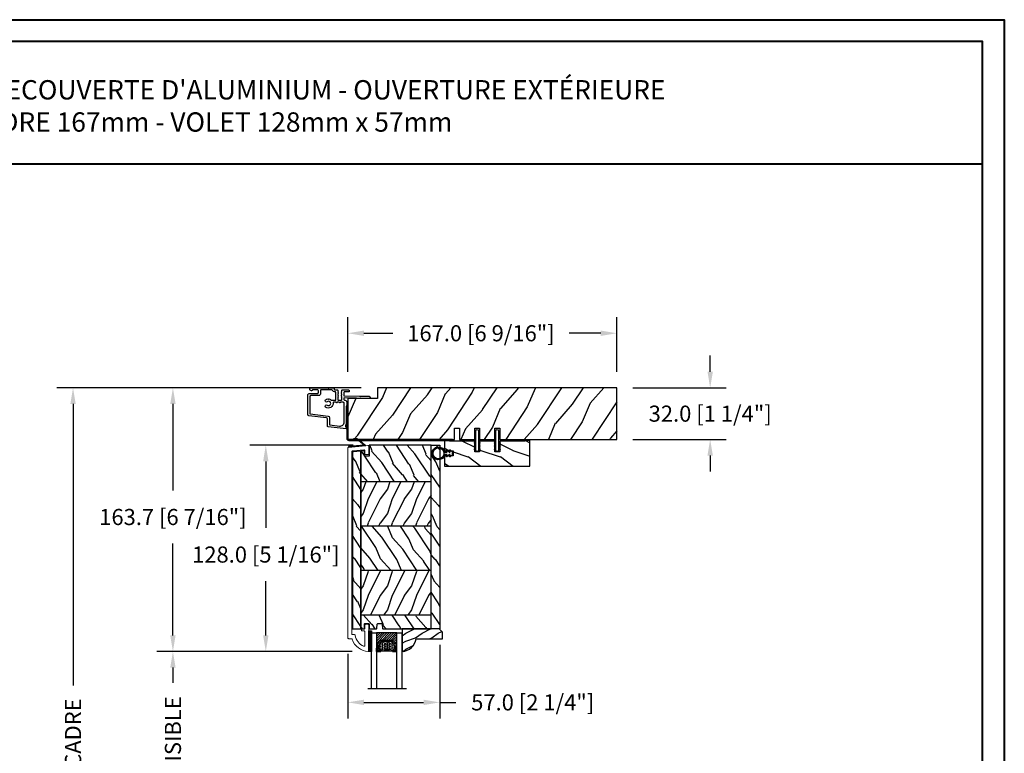
# Model space of a CAD drawing. Units: millimetres. Extents: x 986 to 32820, y -2000 to 1288.
# Drawn here: x 12039 to 12651, y -1168 to -712 of the extents above; entities that cross this region are included whole.
import ezdxf

# ---------------------------------------------------------------- set-up
doc = ezdxf.new("R2010")
doc.units = ezdxf.units.MM
doc.header["$MEASUREMENT"] = 0
doc.header["$PDMODE"] = 3
for name, color, linetype in [('Colonial glass stop-Pareclose colonial', 5, 'Continuous'), ('Colonial sash-Volet colonial', 4, 'Continuous'), ('Dimensions-Cotes', 7, 'Continuous'), ('Text French-Texte Français', 7, 'Continuous')]:
    doc.layers.add(name, color=color, linetype=linetype)
doc.styles.add('Century-10', font='GOTHIC.TTF', dxfattribs={"height": 10})
doc.styles.add('Century-12', font='GOTHIC.TTF', dxfattribs={"height": 12})
doc.linetypes.add('Amzigzag', pattern='A,0.0001,[136,genltshp.shx,S=0.04,R=0,X=0,Y=0],-11', length=11.0001)
doc.dimstyles.new('1-1', dxfattribs={"dimtxt": 10, "dimasz": 10, "dimexe": 10, "dimexo": 10, "dimgap": 10, "dimtad": 0, "dimtih": 1, "dimtoh": 1, "dimdec": 1, "dimzin": 0, "dimdsep": 46, "dimtxsty": 'Century-10', "dimcen": 0, "dimadec": 1, "dimazin": 0, "dimtfac": 1, "dimtdec": 1, "dimtofl": 0, "dimtmove": 0, "dimatfit": 3, "dimfxl": 0, "dimtolj": 1, "dimtzin": 0, "dimarcsym": 0})
pattern_1 = [(216.8699, (-523.9783, 12.7808), (44.999999, 30.000002), [7.5, -67.5]), (206.5651, (-514.978, 8.281), (-14.99999, -15.00002), [16.7705, -16.7705]), (198.4349, (-514.9783, 0.781), (-30.000007, -14.999976), [9.48684, -37.94733])]
pattern_2 = [(336.87, (-15.9904, -2.3038), (-48.48076, 23.97114), [7.5, -67.5]), (326.565, (-16.593, 7.7404), (20.4904, -5.49036), [16.7705, -16.7705]), (318.435, (-10.098, 11.4904), (27.99036, -18.48078), [9.4868, -37.9473])]

# ---------------------------------------------------------------- blocks, each defined once
blk = doc.blocks.new('*D988')
at = {"layer": 'Defpoints', "color": 0, "transparency": 16777216}
for p in [(12410.22, -907.11), (12243.22, -941.04), (12410.22, -941.04)]:
    blk.add_point(p, dxfattribs=at)
at = {"layer": 'Dimensions-Cotes', "color": 0, "lineweight": -2, "transparency": 16777216}
for p, q in [((12243.22, -931.04), (12243.22, -897.11)), ((12410.22, -931.04), (12410.22, -897.11)), ((12253.22, -907.11), (12271.08, -907.11)), ((12400.22, -907.11), (12380.58, -907.11))]:
    blk.add_line(p, q, dxfattribs=at)
at = {"layer": 'Dimensions-Cotes', "color": 0, "transparency": 16777216}
for points in [[(12253.22, -905.45), (12253.22, -908.78), (12243.22, -907.11)], [(12400.22, -905.45), (12400.22, -908.78), (12410.22, -907.11)]]:
    blk.add_solid(points, dxfattribs=at)
at = {"layer": 'Dimensions-Cotes', "color": 0, "transparency": 16777216, "insert": (12325.83, -907.11), "char_height": 10, "attachment_point": 5, "style": 'Century-10'}
blk.add_mtext('\\A1;167.0 [6 9/16"]', dxfattribs=at)
blk = doc.blocks.new('*D989')
at = {"layer": 'Defpoints', "color": 0, "transparency": 16777216}
for p in [(12134.59, -941.04), (12261.52, -941.04), (12255.92, -1104.71)]:
    blk.add_point(p, dxfattribs=at)
at = {"layer": 'Dimensions-Cotes', "color": 0, "lineweight": -2, "transparency": 16777216}
for p, q in [((12251.52, -941.04), (12124.59, -941.04)), ((12134.59, -951.04), (12134.59, -1004.74)), ((12134.59, -1094.71), (12134.59, -1037.7)), ((12245.92, -1104.71), (12124.59, -1104.71))]:
    blk.add_line(p, q, dxfattribs=at)
at = {"layer": 'Dimensions-Cotes', "color": 0, "transparency": 16777216}
for points in [[(12132.92, -951.04), (12136.26, -951.04), (12134.59, -941.04)], [(12132.92, -1094.71), (12136.26, -1094.71), (12134.59, -1104.71)]]:
    blk.add_solid(points, dxfattribs=at)
at = {"layer": 'Dimensions-Cotes', "color": 0, "transparency": 16777216, "insert": (12134.59, -1021.22), "char_height": 10, "attachment_point": 5, "style": 'Century-10'}
blk.add_mtext('\\A1;163.7 [6 7/16"]', dxfattribs=at)
blk = doc.blocks.new('*D990')
at = {"layer": 'Defpoints', "color": 0, "transparency": 16777216}
for p in [(12255.92, -1104.71), (12134.59, -1248.92), (12255.92, -1248.92)]:
    blk.add_point(p, dxfattribs=at)
at = {"layer": 'Text French-Texte Français', "color": 0, "lineweight": -2, "transparency": 16777216}
for p, q in [((12245.92, -1104.71), (12124.59, -1104.71)), ((12134.59, -1114.71), (12134.59, -1124.17)), ((12134.59, -1238.92), (12134.59, -1233.56)), ((12245.92, -1248.92), (12124.59, -1248.92))]:
    blk.add_line(p, q, dxfattribs=at)
at = {"layer": 'Text French-Texte Français', "color": 0, "transparency": 16777216}
for points in [[(12132.92, -1114.71), (12136.26, -1114.71), (12134.59, -1104.71)], [(12132.92, -1238.92), (12136.26, -1238.92), (12134.59, -1248.92)]]:
    blk.add_solid(points, dxfattribs=at)
at = {"layer": 'Text French-Texte Français', "color": 0, "transparency": 16777216, "insert": (12134.59, -1178.87), "char_height": 10, "attachment_point": 5, "rotation": 90, "style": 'Century-10'}
blk.add_mtext('\\A1;VERRE VISIBLE', dxfattribs=at)
blk = doc.blocks.new('*D991')
at = {"layer": 'Defpoints', "color": 0, "transparency": 16777216}
for p in [(12300.22, -1090.69), (12243.22, -1096.14), (12300.22, -1136.33)]:
    blk.add_point(p, dxfattribs=at)
at = {"layer": 'Dimensions-Cotes', "color": 0, "lineweight": -2, "transparency": 16777216}
for p, q in [((12243.22, -1106.14), (12243.22, -1146.33)), ((12300.22, -1100.69), (12300.22, -1146.33)), ((12253.22, -1136.33), (12290.22, -1136.33)), ((12300.22, -1136.33), (12310.22, -1136.33))]:
    blk.add_line(p, q, dxfattribs=at)
at = {"layer": 'Dimensions-Cotes', "color": 0, "transparency": 16777216}
for points in [[(12253.22, -1134.66), (12253.22, -1138), (12243.22, -1136.33)], [(12290.22, -1134.66), (12290.22, -1138), (12300.22, -1136.33)]]:
    blk.add_solid(points, dxfattribs=at)
at = {"layer": 'Dimensions-Cotes', "color": 0, "transparency": 16777216, "insert": (12357.97, -1136.33), "char_height": 10, "attachment_point": 5, "style": 'Century-10'}
blk.add_mtext('\\A1;57.0 [2 1/4"]', dxfattribs=at)
blk = doc.blocks.new('*D993')
at = {"layer": 'Defpoints', "color": 0, "transparency": 16777216}
for p in [(12256.47, -976.69), (12192.26, -1104.71), (12255.92, -1104.71)]:
    blk.add_point(p, dxfattribs=at)
at = {"layer": 'Dimensions-Cotes', "color": 0, "lineweight": -2, "transparency": 16777216}
for p, q in [((12246.47, -976.69), (12182.26, -976.69)), ((12192.26, -986.69), (12192.26, -1028.05)), ((12192.26, -1094.71), (12192.26, -1061)), ((12245.92, -1104.71), (12182.26, -1104.71))]:
    blk.add_line(p, q, dxfattribs=at)
at = {"layer": 'Dimensions-Cotes', "color": 0, "transparency": 16777216}
for points in [[(12190.6, -986.69), (12193.93, -986.69), (12192.26, -976.69)], [(12190.6, -1094.71), (12193.93, -1094.71), (12192.26, -1104.71)]]:
    blk.add_solid(points, dxfattribs=at)
at = {"layer": 'Dimensions-Cotes', "color": 0, "transparency": 16777216, "insert": (12192.26, -1044.53), "char_height": 10, "attachment_point": 5, "style": 'Century-10'}
blk.add_mtext('\\A1;128.0 [5 1/16"]', dxfattribs=at)
blk = doc.blocks.new('*D997')
at = {"layer": 'Defpoints', "color": 0, "transparency": 16777216}
for p in [(12072.58, -941.04), (12261.52, -941.04), (12229.87, -1516.04)]:
    blk.add_point(p, dxfattribs=at)
at = {"layer": 'Text French-Texte Français', "color": 0, "lineweight": -2, "transparency": 16777216}
for p, q in [((12251.52, -941.04), (12062.58, -941.04)), ((12072.58, -951.04), (12072.58, -1125.88)), ((12072.58, -1506.04), (12072.58, -1333.08)), ((12219.87, -1516.04), (12062.58, -1516.04))]:
    blk.add_line(p, q, dxfattribs=at)
at = {"layer": 'Text French-Texte Français', "color": 0, "transparency": 16777216}
for points in [[(12070.91, -951.04), (12074.24, -951.04), (12072.58, -941.04)], [(12070.91, -1506.04), (12074.24, -1506.04), (12072.58, -1516.04)]]:
    blk.add_solid(points, dxfattribs=at)
at = {"layer": 'Text French-Texte Français', "color": 0, "transparency": 16777216, "insert": (12072.58, -1229.48), "char_height": 10, "attachment_point": 5, "rotation": 90, "style": 'Century-10'}
blk.add_mtext('\\A1;HAUTEUR EXTÉRIEURE CADRE', dxfattribs=at)
blk = doc.blocks.new('*D1002')
at = {"layer": 'Defpoints', "color": 0, "transparency": 16777216}
for p in [(12410.22, -941.04), (12410.22, -973.04), (12468.16, -973.04)]:
    blk.add_point(p, dxfattribs=at)
at = {"layer": 'Dimensions-Cotes', "color": 0, "lineweight": -2, "transparency": 16777216}
for p, q in [((12468.16, -931.04), (12468.16, -921.04)), ((12420.22, -941.04), (12478.16, -941.04)), ((12420.22, -973.04), (12478.16, -973.04)), ((12468.16, -983.04), (12468.16, -993.04))]:
    blk.add_line(p, q, dxfattribs=at)
at = {"layer": 'Dimensions-Cotes', "color": 0, "transparency": 16777216}
for points in [[(12466.5, -931.04), (12469.83, -931.04), (12468.16, -941.04)], [(12466.5, -983.04), (12469.83, -983.04), (12468.16, -973.04)]]:
    blk.add_solid(points, dxfattribs=at)
at = {"layer": 'Dimensions-Cotes', "color": 0, "transparency": 16777216, "insert": (12468.16, -957.04), "char_height": 10, "attachment_point": 5, "style": 'Century-10'}
blk.add_mtext('\\A1;32.0 [1 1/4"]', dxfattribs=at)
blk = doc.blocks.new('CF-026')
at = {"color": 30}
blk.add_lwpolyline([(-0.75, 9.33), (-1.96, 8.89, -0.810153), (-2.18, 9.25), (-0.75, 10.63), (-0.75, 11.33), (-1.96, 10.89, -0.810153), (-2.18, 11.25), (-0.75, 12.63), (-0.41, 12.63, 0.51148), (0.41, 12.63), (0.75, 12.63), (2.18, 11.25, -0.810153), (1.96, 10.89), (0.75, 11.33), (0.75, 10.63), (2.18, 9.25, -0.810153), (1.96, 8.89), (0.75, 9.33), (0.75, 7.93, -10.572078), (-0.75, 7.93)], format="xyb", close=True, dxfattribs=at)
blk.add_circle((0, 4), 3.4, dxfattribs=at)
blk = doc.blocks.new('PB-035')
h = blk.add_hatch()
h.set_pattern_fill('WOOD1', color=1, scale=20, style=0, pattern_type=2)
h.set_pattern_definition([(216.87, (2.148, -23.93), (60, 40), [10, -90]), (206.565, (14.148, -29.93), (-20, -20), [22.3607, -22.3607]), (198.435, (14.148, -39.93), (-40, -19.99997), [12.649, -50.5964])])
h.paths.add_polyline_path([(34.25, 9), (31.25, 9), (31.25, 15.5), (21.75, 15.5), (21.75, 9), (18.75, 9), (18.75, 15.5), (3, 15.5), (3, 16), (0, 16), (0, 0), (53, 0), (53, 6.5), (47.73, 6.5), (47.73, 9.5), (53, 9.5), (53, 16), (50, 16), (50, 15.5), (34.25, 15.5)])
at = {"color": 4}
blk.add_lwpolyline([(50, 15.5), (50, 16), (53, 16), (53, 9.5), (47.73, 9.5), (47.73, 6.5), (53, 6.5), (53, 0), (53, 0), (53, 0), (0, 0), (0, 16), (3, 16), (3, 15.5), (18.75, 15.5), (18.75, 9), (21.75, 9), (21.75, 15.5), (31.25, 15.5), (31.25, 9), (34.25, 9), (34.25, 15.5)], close=True, dxfattribs=at)
blk = doc.blocks.new('D-072')
for points in [[(-0.71, 5.74, 1), (-0.54, 5.28), (0, 5.47), (0, 6)], [(-0.71, 3.74, 1), (-0.54, 3.28), (0, 3.47), (0, 4)], [(-0.71, 1.74, 1), (-0.54, 1.28), (0, 1.47), (0, 2)], [(2.41, 5.74, -1), (2.24, 5.28), (1.7, 5.47), (1.7, 6)], [(2.41, 3.74, -1), (2.24, 3.28), (1.7, 3.47), (1.7, 4)], [(2.41, 1.74, -1), (2.24, 1.28), (1.7, 1.47), (1.7, 2)], [(-0.71, -1.74, -1), (-0.54, -1.28), (0, -1.47), (0, -2)], [(-0.71, -3.74, -1), (-0.54, -3.28), (0, -3.47), (0, -4)], [(-0.71, -5.74, -1), (-0.54, -5.28), (0, -5.47), (0, -6)], [(2.41, -1.74, 1), (2.24, -1.28), (1.7, -1.47), (1.7, -2)], [(2.41, -3.74, 1), (2.24, -3.28), (1.7, -3.47), (1.7, -4)], [(2.41, -5.74, 1), (2.24, -5.28), (1.7, -5.47), (1.7, -6)]]:
    blk.add_hatch(color=2).paths.add_polyline_path(points)
at = {"color": 2}
blk.add_lwpolyline([(1.7, -6, -1), (0, -6), (0, 6, -1), (1.7, 6)], format="xyb", close=True, dxfattribs=at)
for points in [[(0, 6), (-0.71, 5.74, 1), (-0.54, 5.28), (0, 5.47)], [(0, 4), (-0.71, 3.74, 1), (-0.54, 3.28), (0, 3.47)], [(0, 2), (-0.71, 1.74, 1), (-0.54, 1.28), (0, 1.47)], [(1.7, 5.47), (2.24, 5.28, 1), (2.41, 5.74), (1.7, 6)], [(1.7, 3.47), (2.24, 3.28, 1), (2.41, 3.74), (1.7, 4)], [(1.7, 1.47), (2.24, 1.28, 1), (2.41, 1.74), (1.7, 2)], [(0, -2), (-0.71, -1.74, -1), (-0.54, -1.28), (0, -1.47)], [(0, -4), (-0.71, -3.74, -1), (-0.54, -3.28), (0, -3.47)], [(0, -6), (-0.71, -5.74, -1), (-0.54, -5.28), (0, -5.47)], [(1.7, -1.47), (2.24, -1.28, -1), (2.41, -1.74), (1.7, -2)], [(1.7, -3.47), (2.24, -3.28, -1), (2.41, -3.74), (1.7, -4)], [(1.7, -5.47), (2.24, -5.28, -1), (2.41, -5.74), (1.7, -6)]]:
    blk.add_lwpolyline(points, format="xyb", dxfattribs=at)
blk = doc.blocks.new('CF-034')
at = {"color": 30}
blk.add_lwpolyline([(3.03, 4.11, -0.368219), (6.4, 3.84), (9.83, 0.4), (0, 0.4), (0, 0), (10.56, 0, 0.668179), (10.63, 0.17), (6.68, 4.12, 0.368219), (2.8, 4.43)], format="xyb", close=True, dxfattribs=at)
blk = doc.blocks.new('PB-048-2 ouv ext')
h = blk.add_hatch()
h.set_pattern_fill('WOOD1', color=1, scale=25, angle=30, pattern_type=2)
h.set_pattern_definition([(246.8699, (-50204.0736, -3778.2583), (39.95190196, 80.80127183), [12.5, -112.5]), (236.5651, (-50187.333, -3777.254), (-9.1506005, -34.150653), [27.95085, -27.95085]), (228.4349, (-50181.083, -3788.079), (-30.8012996, -46.650606), [15.8114, -63.24555])])
h.paths.add_polyline_path([(66.26, -25), (69.26, -25), (69.26, -32), (78.76, -32), (78.76, -25), (81.76, -25), (81.76, -32), (91.26, -32), (91.26, -25), (94.26, -25), (94.26, -32), (167, -32), (167, 0), (18.3, 0), (18.3, -6.6), (0, -6.6), (0, -31.5, 0.414214), (0.5, -32), (66.26, -32)])
at = {"color": 4}
blk.add_lwpolyline([(81.76, -32), (91.26, -32), (91.26, -25), (94.26, -25), (94.26, -32), (167, -32), (167, 0), (18.3, 0), (18.3, -6.6), (0, -6.6), (0, -32), (66.26, -32), (66.26, -25), (69.26, -25), (69.26, -32), (78.76, -32), (78.76, -25), (81.76, -25)], close=True, dxfattribs=at)
blk = doc.blocks.new('D-153')
at = {"color": 181}
for points in [[(0.18, -7.77, -0.84045), (-0.04, -8.51), (-11.13, -7.15, -0.378866), (-11.7, -6.5), (-11.7, -2.29, 0.384203), (-12.24, -1.7), (-23.13, -0.41, -0.384203), (-23.85, 0.38), (-23.85, 12.66, -0.414214), (-23.05, 13.46), (-17.88, 13.46, 0.414214), (-17.28, 14.06), (-17.28, 15.22, 0.344238), (-17.66, 15.7), (-20.87, 15.71, 0.3902), (-21.17, 15.43, -0.505766), (-21.45, 15.26), (-22.27, 15.6, -0.305321), (-22.58, 16.06), (-22.58, 16.51, -0.414214), (-22.08, 17.01), (-11.48, 17.01, -0.198912), (-11.31, 16.93), (-11.13, 16.76, 0.414214), (-10.85, 16.76), (-10.68, 16.93, -0.198912), (-10.5, 17.01), (-7.75, 17.01, -0.414214), (-7.45, 16.71), (-7.45, 16.05, 0.170626), (-7.42, 15.96, 0.240371), (-6.85, 15.71), (-5.45, 15.71, -0.414214), (-5.15, 15.41), (-5.15, 14.99, 0.117306), (-5.13, 14.92), (-4.91, 14.48, -0.403953), (-5, 14.22, 0.220674), (-5.15, 14.02, 0.168278), (-5.13, 13.92), (-4.91, 13.48, -0.403953), (-5, 13.22, 0.220674), (-5.15, 13.02, 0.168278), (-5.13, 12.92), (-4.91, 12.48, -0.403953), (-5, 12.22, 0.220674), (-5.15, 12.02, 0.168278), (-5.13, 11.92), (-4.91, 11.48, -0.403953), (-5, 11.22, 0.273678), (-5.15, 10.96), (-5.15, 9.61, 0.414214), (-4.85, 9.31), (-3.05, 9.31, 0.414214), (-2.75, 9.61), (-2.75, 10.96, 0.273678), (-2.91, 11.22, -0.403953), (-2.99, 11.48), (-2.77, 11.92, 0.168278), (-2.76, 12.02, 0.220674), (-2.91, 12.22, -0.403953), (-2.99, 12.48), (-2.77, 12.92, 0.168278), (-2.76, 13.02, 0.220674), (-2.91, 13.22, -0.403953), (-2.99, 13.48), (-2.77, 13.92, 0.168278), (-2.76, 14.02, 0.220674), (-2.91, 14.22, -0.403953), (-2.99, 14.48), (-2.77, 14.92, 0.117306), (-2.75, 14.99), (-2.75, 15.41, -0.414214), (-2.45, 15.71), (1.35, 15.71, -0.414214), (1.95, 15.11), (1.95, 15.04, -0.414214), (1.35, 14.44), (-1.18, 14.44, 0.414214), (-1.48, 14.14), (-1.48, 12.32, 0.409111), (-1.19, 12.02), (8.28, 11.85, -0.198912), (8.46, 11.78), (8.62, 11.61, 0.414214), (8.9, 11.6), (9.08, 11.77, -0.198912), (9.25, 11.84), (14.2, 11.75, -0.414214), (14.79, 11.14), (14.79, 11.07, -0.414214), (14.18, 10.48), (-1.18, 10.75, 0.414214), (-1.48, 10.45), (-1.48, 9.91, 0.414214), (-0.88, 9.31), (-0.6, 9.31, -0.341999), (-0.02, 8.86, 0.341999), (0.17, 8.71), (0.4, 8.71), (0.4, 5.71), (0.2, 5.71, 0.414214), (0, 5.51), (0, -5.51, -0.210042), (-0.1, -5.73, 0.524065)], [(-10.18, -5.95), (-4.1, -6.7, 0.450467), (-1.3, -4.22), (-1.3, 7.44, 0.414214), (-1.9, 8.04), (-3.5, 8.04, 0.341999), (-3.69, 7.89, -0.774597), (-4.08, 7.89, 0.341999), (-4.27, 8.04), (-5.5, 8.04, 0.341999), (-5.69, 7.89, -0.774597), (-6.08, 7.89, 0.341999), (-6.27, 8.04), (-7.87, 8.04, 0.454272), (-8.17, 7.7, -0.674109), (-12.76, 5.08, -1), (-11.83, 6.25, 2.060023), (-11.83, 8.38, -1), (-12.76, 9.55, -0.124116), (-11.48, 10.12, -0.244295), (-11.26, 10.05), (-11.14, 9.92, 0.414214), (-10.85, 9.92), (-10.72, 10.05, -0.244295), (-10.5, 10.12, -0.148245), (-9.03, 9.38, 0.192761), (-8.85, 9.31), (-6.72, 9.31, 0.414214), (-6.42, 9.61), (-6.42, 14.14, 0.435632), (-6.74, 14.44, -0.311175), (-8.66, 15.56, 0.291386), (-8.93, 15.74), (-15.71, 15.74, 0.414214), (-16.01, 15.44), (-16.01, 13.19, -0.414214), (-17.01, 12.19), (-21.98, 12.19, 0.414214), (-22.58, 11.59), (-22.58, 1.1, 0.390067), (-22.31, 0.8), (-11.28, -0.52, -0.379786), (-10.4, -1.51), (-10.4, -5.7, 0.378866)]]:
    blk.add_lwpolyline(points, format="xyb", close=True, dxfattribs=at)
blk = doc.blocks.new('PB-141')
at = {"color": 181}
blk.add_lwpolyline([(65.32, 0.31), (0.81, 0.31, -0.414214), (0.31, 0.81), (0.31, 23.34), (-0.34, 23.34), (-0.34, 0.81, 0.414214), (0.81, -0.34), (65.32, -0.34)], format="xyb", close=True, dxfattribs=at)
blk = doc.blocks.new('PB-024')
h = blk.add_hatch()
h.set_pattern_fill('WOOD1', color=1, scale=15, angle=120, style=0, pattern_type=2)
h.set_pattern_definition([(336.8699, (214.3102, 7.977), (-48.480763, 23.97114), [7.5, -67.5]), (326.565, (213.7073, 18.021), (20.4904, -5.49036), [16.7705, -16.7705]), (318.435, (220.2025, 21.771), (27.99036, -18.48078), [9.4868, -37.9473])])
h.paths.add_polyline_path([(114, 0), (0, 0), (0, -5.25), (114, -5.25)])
h = blk.add_hatch()
h.set_pattern_fill('WOOD1', color=1, scale=15, angle=120, style=0, pattern_type=2)
h.set_pattern_definition(pattern_2)
h.paths.add_polyline_path([(8.6, -5.25), (0, -5.25), (0, -35.07, 0.414214), (0.5, -35.57), (2.8, -35.77, -0.414214), (3.3, -36.27), (3.3, -38.27, -0.414214), (2.8, -38.77), (0.5, -38.97, 0.414214), (0, -39.47), (0, -43.75), (2.87, -43.75, -0.414214), (3.37, -44.25), (3.37, -46.25, -0.414214), (2.87, -46.75), (0, -46.75), (0, -48.95), (8.6, -48.95)])
h = blk.add_hatch()
h.set_pattern_fill('WOOD1', color=1, scale=15, style=0, pattern_type=2)
h.set_pattern_definition(pattern_1)
h.paths.add_polyline_path([(36.2, -5.25), (8.6, -5.25), (8.6, -48.95), (36.2, -48.95)])
h = blk.add_hatch()
h.set_pattern_fill('WOOD1', color=1, scale=15, angle=120, style=0, pattern_type=2)
h.set_pattern_definition([(336.8699, (-545.9687, -4.523), (-48.480763, 23.971141), [7.5, -67.5]), (326.5651, (-546.5715, 5.521), (20.49039, -5.49036), [16.7705, -16.7705]), (318.4349, (-540.0764, 9.271), (27.990364, -18.48078), [9.48684, -37.94733])])
h.paths.add_polyline_path([(63.8, -5.25), (36.2, -5.25), (36.2, -48.95), (63.8, -48.95)])
h = blk.add_hatch()
h.set_pattern_fill('WOOD1', color=1, scale=15, style=0, pattern_type=2)
h.set_pattern_definition(pattern_1)
h.paths.add_polyline_path([(91.4, -5.25), (63.8, -5.25), (63.8, -48.95), (91.4, -48.95)])
h = blk.add_hatch()
h.set_pattern_fill('WOOD1', color=1, scale=15, angle=120, style=0, pattern_type=2)
h.set_pattern_definition(pattern_2)
h.paths.add_polyline_path([(114, -5.25), (91.4, -5.25), (91.4, -48.95), (110.38, -48.95), (110.57, -46.75), (107.27, -46.75), (107.27, -43.75), (114, -43.75)])
h = blk.add_hatch()
h.set_pattern_fill('WOOD1', color=1, scale=15, angle=120, style=0, pattern_type=2)
h.set_pattern_definition(pattern_2)
h.paths.add_polyline_path([(109.46, -54.2, 0.388365), (109.96, -53.74), (110.38, -48.95), (0, -48.95), (0, -54.2)])
at = {"color": 4}
for p, q in [((8.6, -5.25), (8.6, -48.95)), ((36.2, -5.25), (36.2, -48.95)), ((63.8, -5.25), (63.8, -48.95)), ((91.4, -5.25), (91.4, -48.95))]:
    blk.add_line(p, q, dxfattribs=at)
blk.add_lwpolyline([(114, -5.25), (114, 0), (0, 0), (0, -5.25)], close=True, dxfattribs=at)
for points in [[(3.37, -44.25, 0.414214), (2.87, -43.75), (0, -43.75), (0, -39.47, -0.414214), (0.5, -38.97), (2.8, -38.77, 0.414214), (3.3, -38.27), (3.3, -36.27, 0.414214), (2.8, -35.77), (0.5, -35.57, -0.414214), (0, -35.07), (0, -5.25), (114, -5.25), (114, -43.75), (107.27, -43.75), (107.27, -46.75), (110.57, -46.75), (110.38, -48.95), (0, -48.95), (0, -46.75), (2.87, -46.75, 0.414214), (3.37, -46.25)], [(110.38, -48.95), (109.96, -53.74, -0.388365), (109.46, -54.2), (0, -54.2), (0, -48.95)]]:
    blk.add_lwpolyline(points, format="xyb", close=True, dxfattribs=at)
blk = doc.blocks.new('PB-011')
at = {"color": 181, "lineweight": 15}
blk.add_lwpolyline([(67.09, -13, 0.431265), (67.39, -12.68, 0.303188), (59.8, -2.63, -0.319055), (59.46, -2.15), (59.46, -0.5, 0.414214), (58.96, 0), (-58.96, 0, 0.388879), (-59.46, -0.46), (-60.51, -12.46, 0.440011), (-60.01, -13), (-55.31, -13, 0.414214), (-54.81, -12.5), (-54.81, -11, 0.414214), (-55.31, -10.5), (-57.28, -10.5, -0.440011), (-57.78, -9.96), (-57.17, -2.96, -0.388879), (-56.67, -2.5), (56.46, -2.5, -0.414214), (56.96, -3), (56.96, -4.1, 0.370863), (57.39, -4.59, -0.257712), (64.17, -9.8, -0.540622), (63.71, -10.5), (55.15, -10.5, -0.414214), (54.65, -10), (54.65, -9, 0.414214), (54.15, -8.5), (53.95, -8.5, 0.414214), (53.45, -9), (53.45, -10, -0.414214), (52.95, -10.5), (50.95, -10.5, 0.414214), (50.45, -11), (50.45, -12.5, 0.414214), (50.95, -13)], format="xyb", close=True, dxfattribs=at).dxf.unprotected_set("ltscale", 0)
blk = doc.blocks.new('V-006')
h = blk.add_hatch()
h.set_pattern_fill('GRAVEL', color=5, scale=0.075, style=0)
h.set_pattern_definition([(228.0128, (-26.72399, -53.63578), (-15.24001295, -17.14502107), [0.25629, -25.372875]), (184.9697, (-26.89544, -53.826285), (22.86003698, 1.90498656), [0.439804, -43.5405]), (132.5104, (-27.33359, -53.86438), (19.04998614, -20.95502047), [0.31011, -30.701025]), (267.2737, (-28.07654, -54.340635), (1.90499173, 38.09998774), [0.400504, -39.6498]), (292.8337, (-28.09559, -54.740685), (-9.52502704, 22.860013), [0.392726, -38.87985]), (357.2737, (-27.94319, -55.102635), (-38.09998774, 1.90499173), [0.400504, -39.6498]), (37.6942, (-27.54314, -55.121685), (-24.765015646, -19.04998302), [0.529645, -52.434825]), (72.2553, (-27.12404, -54.797835), (13.335026674, 41.910012155), [0.50004, -49.503975]), (121.4296, (-26.97164, -54.321585), (-15.24000393, 24.76497087), [0.40186, -39.784125]), (175.2364, (-27.18119, -53.97868), (20.95498354, -1.90498212), [0.458785, -22.480425]), (222.3974, (-27.63839, -53.940585), (-22.86000069, -20.95497274), [0.593309, -58.7376]), (138.8141, (-26.19059, -54.35968), (-13.3349915, 11.4299824), [0.202504, -20.04795]), (171.4692, (-26.34299, -54.22633), (24.7649622, -3.8100096), [0.38526, -38.14095]), (225, (-26.724, -54.1692), (-3e-16, -1.905), [0.269407, -2.42467]), (203.1986, (-26.85734, -53.94058), (9.5250321, 3.8100167), [0.14508, -14.36295]), (291.8014, (-26.9907, -53.99773), (-1.9050013, 5.7150037), [0.205175, -10.0536]), (30.9638, (-26.9145, -54.18823), (5.714994, 3.810003), [0.33324, -10.774725]), (161.5651, (-26.62874, -54.0168), (3.810002, -1.904997), [0.240965, -5.783175]), (16.3895, (-28.09559, -53.99773), (19.05001051, 5.71498811), [0.337566, -33.4191]), (70.3462, (-27.77174, -53.90248), (-7.61997877, -20.95497037), [0.2832, -28.03665]), (293.1986, (-26.62874, -53.63578), (-3.8100167, 9.5250321), [0.29016, -14.2179]), (343.6105, (-26.51444, -53.90248), (-19.05001051, 5.71498811), [0.337566, -33.4191]), (339.444, (-28.0956, -55.17883), (-9.5250118, 3.8099954), [0.325526, -15.950775]), (294.7751, (-27.79079, -55.29313), (-9.5249778, 20.95499027), [0.272754, -27.0027]), (66.8014, (-26.6097, -55.54078), (3.8100167, 9.5250321), [0.29016, -14.2179]), (17.354, (-26.49539, -55.27408), (-24.76500134, -7.6199885), [0.319337, -31.6143]), (69.444, (-27.54314, -55.54078), (-3.8099954, -9.5250118), [0.162764, -16.1136]), (101.3099, (-26.724, -55.5408), (-1.9049906, 7.6199756), [0.097136, -9.6165]), (165.9638, (-26.74304, -55.44553), (5.715004, -1.9049967), [0.392726, -7.461787]), (186.009, (-27.12404, -55.35028), (19.04997191, 1.90499555), [0.36395, -36.03105]), (303.6901, (-26.9145, -54.3597), (-1.9050007, 3.8099963), [0.274743, -6.593835]), (353.1572, (-26.76209, -54.588285), (32.38501339, -3.81001706), [0.479668, -47.487]), (60.9454, (-26.28584, -54.64543), (-7.6199823, -13.3349682), [0.19613, -19.41705]), (90, (-26.1906, -54.474), (-1.905, 1.905), [0.1143, -1.7907]), (120.2564, (-27.16214, -55.29313), (7.61998385, -13.33499327), [0.26465, -26.200425]), (48.0128, (-27.29549, -55.06453), (15.24001295, 17.14502107), [0.512582, -25.1166]), (0, (-26.9526, -54.6835), (1.905, 1.905), [0.4953, -1.4097]), (325.3048, (-26.45729, -54.68353), (-19.049967, 13.33500127), [0.301208, -29.819475]), (254.0546, (-26.20964, -54.85498), (-1.9050049, -7.6200182), [0.27737, -13.591275]), (207.646, (-26.28584, -55.121685), (-36.19498729, -19.05001198), [0.45161, -44.709375]), (175.4261, (-26.68589, -55.331235), (-24.7650057, 1.90499078), [0.477772, -47.29935]), (175.4261, (-26.68589, -55.331235), (-24.7650057, 1.90499078), [0.477772, -47.29935])])
h.paths.add_polyline_path([(6.3565, 0), (6.3565, 1.6), (-6.3565, 1.6), (-6.3565, 0)])
at = {"color": 5}
blk.add_line((-6.3565, 0), (-6.3565, 1.6), dxfattribs=at)
blk.add_lwpolyline([(-6.3565, 0), (-6.3565, 1.6), (6.3565, 1.6), (6.3565, 0)], close=True, dxfattribs=at)
blk = doc.blocks.new('V-042')
h = blk.add_hatch()
h.set_pattern_fill('ANSI31', scale=8, style=0)
h.set_pattern_definition([(45, (-287.4581, 1960.2951), (-0.7071068, 0.7071068), [])])
h.paths.add_polyline_path([(12.52, 4.65), (6.48, 4.65), (5.86, 4.65, -0.341404), (5.28, 5.1, 0.290945), (3.86, 6.42, -0.361442), (3.53, 6.81), (3.53, 9.5), (3.15, 9.5), (3.15, 0), (15.85, 0), (15.85, 9.5), (15.47, 9.5), (15.47, 6.81, -0.361442), (15.14, 6.42, 0.290945), (13.73, 5.1, -0.341139), (13.15, 4.65)])
h = blk.add_hatch()
h.set_pattern_fill('HEX', scale=4, style=0)
h.set_pattern_definition([(0, (-287.4581, 1960.29515), (0, 0.8660254), [0.5, -1]), (120, (-287.4581, 1960.29515), (-0.75, -0.4330127), [0.5, -1]), (60, (-286.9581, 1960.29515), (-0.75, 0.4330127), [0.5, -1])])
h.paths.add_polyline_path([(12.02, 10.62, -0.010588), (6.98, 10.62, 0.076556), (4.75, 10.13, 0.263685), (4.5, 9.82, 0.148643), (4.85, 7.05, 0.145267), (5.04, 6.84, -0.157262), (6.05, 5.6, 0.308069), (6.42, 5.35), (12.58, 5.35, 0.308069), (12.95, 5.6, -0.157262), (13.96, 6.84, 0.145267), (14.15, 7.05, 0.148643), (14.5, 9.82, 0.263685), (14.25, 10.13, 0.076556)])
at = {"color": 7, "linetype": 'Amzigzag', "ltscale": 1.5}
blk.add_line((-2.7, 34.8), (21.22, 34.8), dxfattribs=at)
at = {"color": 181, "linetype": 'Continuous', "lineweight": 25}
for p, q in [((3.58, 11.3), (3.58, 10.08)), ((3.62, 9.95), (3.63, 9.95)), ((3.63, 9.95), (3.63, 9.99)), ((3.63, 9.95), (3.63, 6.81)), ((3.72, 10.18), (3.74, 10.2)), ((3.72, 9.99), (3.72, 6.81)), ((3.8, 10.13), (3.77, 10.11)), ((5.83, 11.5), (3.78, 11.5)), ((3.78, 10.28), (3.78, 10.8)), ((3.87, 10.8), (3.87, 10.28)), ((4.08, 11.1), (5.68, 11.1)), ((5.68, 11.01), (4.08, 11.01)), ((5.68, 11.1), (5.68, 11.01)), ((15.22, 11.5), (13.17, 11.5)), ((13.32, 11.1), (14.92, 11.1)), ((13.32, 11.01), (13.32, 11.1)), ((14.92, 11.01), (13.32, 11.01)), ((15.13, 10.28), (15.13, 10.8)), ((15.23, 10.11), (15.2, 10.13)), ((15.22, 10.8), (15.22, 10.28)), ((15.26, 10.2), (15.28, 10.18)), ((15.28, 6.81), (15.28, 9.99)), ((15.37, 9.99), (15.37, 9.95)), ((15.37, 9.95), (15.38, 9.95)), ((15.37, 6.81), (15.37, 9.95)), ((15.42, 10.08), (15.42, 11.3)), ((5.95, 4.74), (6.58, 4.74)), ((5.95, 4.65), (6.58, 4.65)), ((6.42, 5.35), (12.58, 5.35)), ((6.58, 4.74), (12.42, 4.74)), ((6.58, 4.65), (12.42, 4.65)), ((12.42, 4.74), (13.05, 4.74)), ((12.42, 4.65), (13.05, 4.65))]:
    blk.add_line(p, q, dxfattribs=at)
at = {"color": 5}
blk.add_line((3.2, 0), (15.8, 0), dxfattribs=at)
for points in [[(3.2, 34.8), (3.2, 0), (0, 0), (0, 34.8)], [(19, 34.8), (19, 0), (15.8, 0), (15.8, 34.8)]]:
    blk.add_lwpolyline(points, dxfattribs=at)
for points in [[(3.2, 9.5), (3.58, 9.5), (3.58, 11.5), (3.2, 11.5)], [(15.8, 9.5), (15.42, 9.5), (15.42, 11.5), (15.8, 11.5)]]:
    blk.add_lwpolyline(points, close=True, dxfattribs=at)
at = {"color": 181, "linetype": 'Continuous', "lineweight": 25}
for centre, radius, start, end in [((3.78, 11.3), 0.2, 90, 180), ((3.79, 10.08), 0.21, 179.70679, 218.17016), ((3.87, 9.99), 0.238, 129.61883, 180), ((4.03, 6.81), 0.4, 180, 259.48794), ((3.87, 9.99), 0.148, 129.61883, 180), ((4.03, 6.81), 0.31, 180, 259.48794), ((3.67, 10.28), 0.11, 309.61883, 0), ((4.08, 10.8), 0.3, 90, 180), ((3.67, 10.28), 0.2, 309.61883, 0), ((4.08, 10.8), 0.21, 90, 180), ((3.63, 4.64), 1.81, 14.59957, 79.48794), ((3.63, 4.64), 1.9, 14.59957, 79.48794), ((9.23, 9.02), 4.8, 170.37881, 204.19767), ((4.89, 9.76), 0.4, 111.29157, 170.37881), ((7.47, 3.14), 7.5, 93.78033, 111.29157), ((5.31, 7.26), 0.5, 204.19767, 237.25921), ((3.63, 4.65), 2.6, 21.51019, 57.25921), ((9.5, 45.07), 33.77, 263.7614, 276.2386), ((9.5, 129.81), 119.21, 268.78673, 271.21327), ((11.53, 3.14), 7.5, 68.70843, 86.21967), ((15.37, 4.65), 2.6, 122.74079, 158.48981), ((15.37, 4.64), 1.9, 100.51206, 165.40043), ((15.37, 4.64), 1.81, 100.51206, 165.40043), ((13.69, 7.26), 0.5, 302.74079, 335.80233), ((9.77, 9.02), 4.8, 335.80233, 9.62119), ((14.11, 9.76), 0.4, 9.62119, 68.70843), ((14.92, 10.8), 0.3, 0, 90), ((14.92, 10.8), 0.21, 0, 90), ((14.97, 6.81), 0.31, 280.51206, 0), ((14.97, 6.81), 0.4, 280.51206, 0), ((15.33, 10.28), 0.2, 180, 230.38117), ((15.22, 11.3), 0.2, 0, 90), ((15.33, 10.28), 0.11, 180, 230.38117), ((15.13, 9.99), 0.148, 0, 50.38117), ((15.13, 9.99), 0.238, 0, 50.38117), ((15.21, 10.08), 0.21, 321.82984, 0.29321), ((5.95, 5.25), 0.6, 194.59957, 270), ((5.95, 5.25), 0.51, 194.59957, 270), ((6.42, 5.75), 0.4, 201.51019, 270), ((12.58, 5.75), 0.4, 270, 338.48981), ((13.05, 5.25), 0.51, 270, 345.40043), ((13.05, 5.25), 0.6, 270, 345.40043)]:
    blk.add_arc(centre, radius, start, end, dxfattribs=at)
blk = doc.blocks.new('D-086')
h = blk.add_hatch()
h.set_pattern_fill('WOOD1', color=1, scale=10, style=0, pattern_type=2)
h.set_pattern_definition([(216.8699, (-335.2539, -33.65), (29.999999, 20.000001), [5, -45]), (206.5651, (-329.254, -36.65), (-9.99999, -10.000013), [11.18034, -11.18034]), (198.4349, (-329.254, -41.65), (-20.000004, -9.999984), [6.32456, -25.29822])])
edge = h.paths.add_edge_path()
edge.add_line((-23, 0), (0, 0))
edge.add_line((0, 0), (0, 14.03))
edge.add_arc((0.54, 4.7), 9.34, 93.30502, 171.39183)
edge.add_line((-8.7, 6.1), (-25, 6.1))
edge.add_line((-25, 6.1), (-25, 2))
edge.add_line((-25, 2), (-23, 0))
at = {"color": 4}
blk.add_lwpolyline([(-23, 0), (0, 0), (0, 14.03, 0.354545), (-8.7, 6.1), (-25, 6.1), (-25, 2)], format="xyb", close=True, dxfattribs=at)

msp = doc.modelspace()

# ---------------------------------------------------------------- linework, layer by layer
at = {"color": 41, "lineweight": 40}
msp.add_line((11677.96, -801.84), (12637.18, -801.84), dxfattribs=at)
at = {"color": 163, "lineweight": 40}
msp.add_lwpolyline([(11664.35, -712.42), (12650.79, -712.42), (12650.79, -2000), (11664.35, -2000)], close=True, dxfattribs=at)
at = {"color": 41, "lineweight": 40}
msp.add_lwpolyline([(11677.96, -726.02), (11677.96, -1986.39), (12637.18, -1986.39), (12637.18, -726.02)], close=True, dxfattribs=at)

# ---------------------------------------------------------------- block references
for name, p in [('D-153', (12242.17, -958.04)), ('PB-141', (12242.91, -973.35)), ('D-072', (12322.63, -973.68)), ('D-072', (12335.13, -973.68))]:
    msp.add_blockref(name, p)
at = {"color": 7}
msp.add_blockref('PB-048-2 ouv ext', (12243.22, -941.04), dxfattribs=at)
for name, p, rotation in [('CF-034', (12243.68, -977.84), 4.999999999999902), ('CF-026', (12295.47, -981.69), 270), ('V-006', (12256.22, -1098.36), 270)]:
    msp.add_blockref(name, p, dxfattribs=dict(rotation=rotation))
at = {"xscale": -1, "rotation": 270}
msp.add_blockref('PB-024', (12300.22, -1090.69), dxfattribs=at)
at = {"xscale": -1}
msp.add_blockref('PB-035', (12356.23, -989.69), dxfattribs=at)
at = {"color": 5, "rotation": 179.9999999999999}
msp.add_blockref('V-042', (12276.82, -1093.19), dxfattribs=at)
at = {"layer": 'Colonial glass stop-Pareclose colonial', "rotation": 180}
msp.add_blockref('D-086', (12276.92, -1090.69), dxfattribs=at)
at = {"layer": 'Colonial sash-Volet colonial', "xscale": -1, "rotation": 90}
msp.add_blockref('PB-011', (12243.22, -1037.32), dxfattribs=at)

# ---------------------------------------------------------------- texts
at = {"layer": 'Text French-Texte Français', "lineweight": 40, "insert": (12157.57, -765.95), "char_height": 12, "width": 791.7545, "attachment_point": 5, "style": 'Century-12'}
msp.add_mtext("\\A1;PORTE FRANÇAISE RECOUVERTE D'ALUMINIUM - OUVERTURE EXTÉRIEURE\\PCADRE 167mm - VOLET 128mm x 57mm", dxfattribs=at)

# ---------------------------------------------------------------- dimensions: what is measured, and where the dimension line sits
at = {"layer": 'Dimensions-Cotes'}
for base, p1, p2, angle, picture, middle in [((12410.22, -907.11), (12243.22, -941.04), (12410.22, -941.04), 180, '*D988', (12325.83, -907.11)), ((12468.16, -973.04), (12410.22, -941.04), (12410.22, -973.04), 90, '*D1002', (12468.16, -957.04)), ((12134.59, -941.04), (12255.92, -1104.71), (12261.52, -941.04), 90, '*D989', (12134.59, -1021.22)), ((12192.26, -1104.71), (12256.47, -976.69), (12255.92, -1104.71), 90, '*D993', (12192.26, -1044.53))]:
    dim = msp.add_linear_dim(base=base, p1=p1, p2=p2, angle=angle, dimstyle='1-1', dxfattribs=at)
    dim.commit()
    dim.dimension.update_dxf_attribs({"geometry": picture, "text_midpoint": middle, "dimtype": 160})
dim = msp.add_linear_dim(base=(12300.22, -1136.33), p1=(12243.22, -1096.14), p2=(12300.22, -1090.69), dimstyle='1-1', dxfattribs=at)
dim.commit()
dim.dimension.update_dxf_attribs({"geometry": '*D991', "text_midpoint": (12357.97, -1136.33), "dimtype": 160})
at = {"layer": 'Text French-Texte Français'}
for base, p1, p2, text, picture, middle in [((12072.58, -941.04), (12229.87, -1516.04), (12261.52, -941.04), 'HAUTEUR EXTÉRIEURE CADRE', '*D997', (12072.58, -1229.48)), ((12134.59, -1248.92), (12255.92, -1104.71), (12255.92, -1248.92), 'VERRE VISIBLE', '*D990', (12134.59, -1178.87))]:
    dim = msp.add_linear_dim(base=base, p1=p1, p2=p2, angle=90, text=text, dimstyle='1-1', dxfattribs=at)
    dim.commit()
    dim.dimension.update_dxf_attribs({"geometry": picture, "text_midpoint": middle, "dimtype": 160, "text_rotation": 90})

doc.saveas('drawing.dxf')
